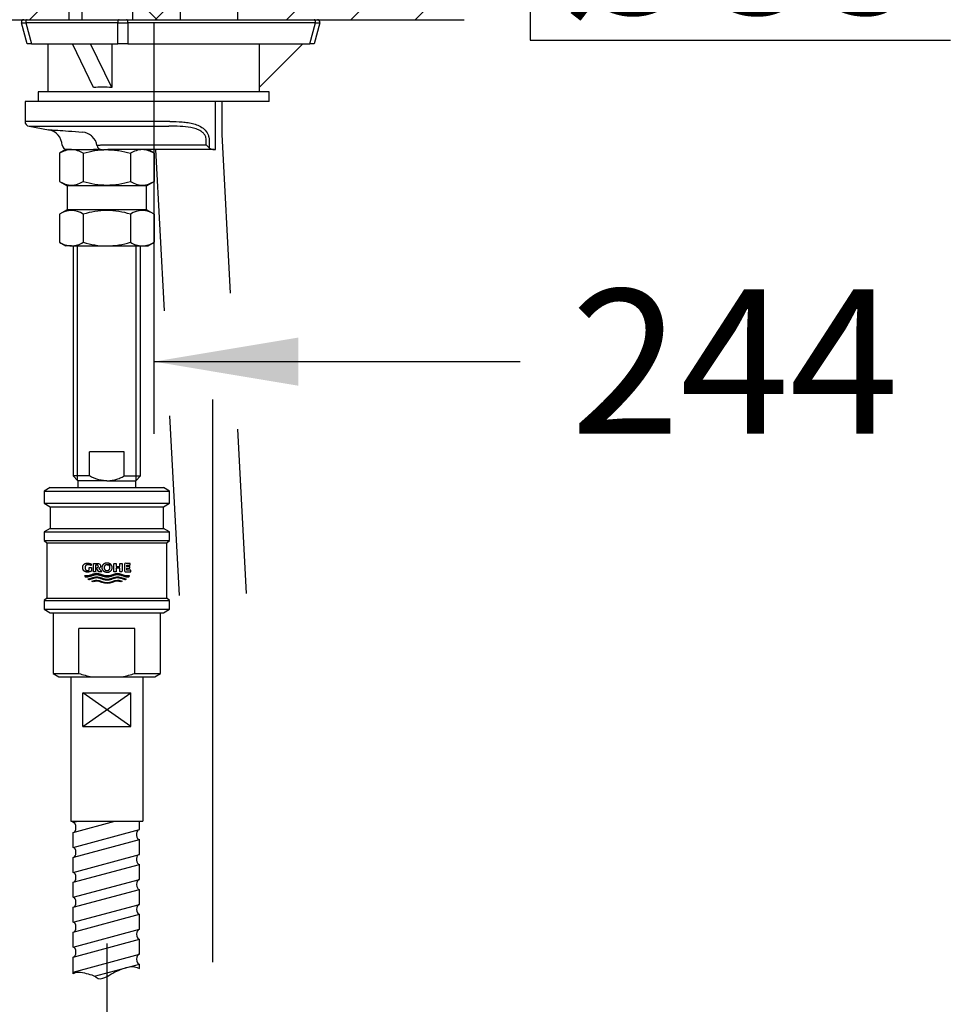
# Model space of a CAD drawing. Units: millimetres. Extents: x 7 to 203, y 4 to 291.
# Drawn here: x 65 to 104, y 105 to 146 of the extents above; entities that cross this region are included whole.
import ezdxf
from ezdxf.enums import TextEntityAlignment as Align
from ezdxf.lldxf.tags import DXFTag

# ---------------------------------------------------------------- set-up
doc = ezdxf.new("R2010")
doc.units = ezdxf.units.MM
for name, color, linetype in [('Default', 7, 'Continuous'), ('Layer12', 7, 'Continuous'), ('Layer13', 7, 'Continuous'), ('Layer16', 7, 'Continuous'), ('Layer17', 7, 'Continuous'), ('Layer3', 7, 'Continuous'), ('MDS_Layer_11', 7, 'Continuous'), ('MDS_Layer_14', 7, 'Continuous'), ('Standard', 7, 'Continuous'), ('デフォルト', 7, 'Continuous')]:
    doc.layers.add(name, color=color, linetype=linetype)
doc.styles.add('SEACAD_Arial', font='arial.ttf')
tags = doc.linetypes.add('CENTER2', pattern=[28.575, 19.05, -3.175, 3.175, -3.175]).pattern_tags.tags
tags[10:11] = [DXFTag(74, 4), DXFTag(75, 0), DXFTag(340, '0'), DXFTag(46, 0.0), DXFTag(50, 0.0), DXFTag(44, 0.0), DXFTag(45, 0.0)]
tags[8:9] = [DXFTag(74, 4), DXFTag(75, 0), DXFTag(340, '0'), DXFTag(46, 0.0), DXFTag(50, 0.0), DXFTag(44, 0.0), DXFTag(45, 0.0)]
tags[6:7] = [DXFTag(74, 4), DXFTag(75, 0), DXFTag(340, '0'), DXFTag(46, 0.0), DXFTag(50, 0.0), DXFTag(44, 0.0), DXFTag(45, 0.0)]
tags[4:5] = [DXFTag(74, 4), DXFTag(75, 0), DXFTag(340, '0'), DXFTag(46, 0.0), DXFTag(50, 0.0), DXFTag(44, 0.0), DXFTag(45, 0.0)]
tags = doc.linetypes.add('DASHDOT2', pattern=[12.7, 6.35, -3.175, 0, -3.175]).pattern_tags.tags
tags[10:11] = [DXFTag(74, 4), DXFTag(75, 0), DXFTag(340, '0'), DXFTag(46, 0.0), DXFTag(50, 0.0), DXFTag(44, 0.0), DXFTag(45, 0.0)]
tags[8:9] = [DXFTag(74, 4), DXFTag(75, 0), DXFTag(340, '0'), DXFTag(46, 0.0), DXFTag(50, 0.0), DXFTag(44, 0.0), DXFTag(45, 0.0)]
tags[6:7] = [DXFTag(74, 4), DXFTag(75, 0), DXFTag(340, '0'), DXFTag(46, 0.0), DXFTag(50, 0.0), DXFTag(44, 0.0), DXFTag(45, 0.0)]
tags[4:5] = [DXFTag(74, 4), DXFTag(75, 0), DXFTag(340, '0'), DXFTag(46, 0.0), DXFTag(50, 0.0), DXFTag(44, 0.0), DXFTag(45, 0.0)]
doc.dimstyles.get("Standard").update_dxf_attribs({"dimtxt": 0.18, "dimasz": 0.18, "dimexe": 0.18, "dimexo": 0.0625, "dimgap": 0.09, "dimtad": 0, "dimtih": 1, "dimtoh": 1, "dimdec": 4, "dimzin": 0, "dimdsep": 46, "dimtxsty": 'Standard', "dimcen": 0.09, "dimadec": 0, "dimazin": 0, "dimtfac": 1, "dimtdec": 4, "dimtofl": 0, "dimtmove": 0, "dimatfit": 3, "dimfxl": 0, "dimtolj": 1, "dimtzin": 0, "dimarcsym": 0})

# ---------------------------------------------------------------- blocks, each defined once
blk = doc.blocks.new('DMBLK58')
at = {"layer": 'Layer3', "linetype": 'Continuous'}
for points in [[(76.622, 130.415), (76.622, 132.415), (70.622, 131.415)], [(113.355, 130.415), (119.355, 131.415), (113.355, 132.415)]]:
    blk.add_hatch(color=7, dxfattribs=at).paths.add_polyline_path(points)
at = {"layer": 'Layer3', "color": 7, "linetype": 'Continuous'}
for p, q in [((119.355, 179.158), (119.355, 128.415)), ((70.622, 143.278), (70.622, 128.415)), ((70.622, 131.415), (85.845, 131.415)), ((104.132, 131.415), (119.355, 131.415))]:
    blk.add_line(p, q, dxfattribs=at)
at = {"layer": 'Layer3', "color": 7, "linetype": 'Continuous', "style": 'SEACAD_Arial'}
blk.add_text('244', height=6, dxfattribs=at).set_placement((87.945, 134.415), align=Align.TOP_LEFT)

msp = doc.modelspace()

# ---------------------------------------------------------------- hatches: boundary and pattern name
at = {"layer": 'Default', "linetype": 'Continuous'}
h = msp.add_hatch(dxfattribs=at)
h.set_pattern_fill('NET', scale=0.31496, angle=45, style=0)
h.paths.add_polyline_path([(71.72424, 145.62278), (71.72424, 154.32278), (69.72424, 154.32278), (69.72424, 145.62278)])
h = msp.add_hatch(dxfattribs=at)
h.set_pattern_fill('LINE', scale=0.5952, angle=45, style=0)
h.paths.add_polyline_path([(67.10424, 148.51113), (57.72743, 148.51113), (57.72743, 145.62278), (67.10424, 145.62278)])
h = msp.add_hatch(dxfattribs=at)
h.set_pattern_fill('LINE', scale=0.5952, angle=45, style=0)
h.paths.add_polyline_path([(83.51575, 148.51113), (74.10424, 148.51113), (74.10424, 145.62278), (83.51575, 145.62278)])

# ---------------------------------------------------------------- linework, layer by layer
at = {"layer": 'Default', "color": 7, "linetype": 'Continuous'}
msp.add_line((70.62159, 145.49689), (70.62159, 143.27812), dxfattribs=at)
at = {"layer": 'Layer12', "color": 7, "linetype": 'Continuous'}
for p, q in [((67.16425, 118.32276), (67.16425, 112.31591)), ((70.16425, 118.32278), (70.16425, 112.31591)), ((67.66296, 116.25591), (69.66559, 117.65591)), ((67.66296, 117.65589), (69.66559, 117.65591)), ((67.66296, 116.25591), (67.66296, 117.65589)), ((69.66559, 116.25592), (67.663, 117.65589)), ((69.66559, 116.25592), (69.66559, 117.65591)), ((67.66296, 116.25591), (69.66559, 116.25592)), ((67.16425, 112.31591), (70.16425, 112.31591))]:
    msp.add_line(p, q, dxfattribs=at)
for points, weights, knots in [([(68.02798, 122.71165), (68.02798, 122.75952), (68.02798, 122.80739), (68.02798, 122.85526), (67.99677, 122.85526), (67.96557, 122.85526), (67.93436, 122.85526), (67.93436, 122.82095), (67.93436, 122.78663), (67.93436, 122.75232), (67.90992, 122.74035), (67.8834, 122.73422), (67.85618, 122.73423), (67.83021, 122.73337), (67.79326, 122.75017), (67.77311, 122.78058), (67.75781, 122.82007), (67.75777, 122.85526), (67.75782, 122.89046), (67.7775, 122.92995), (67.80343, 122.96036), (67.85097, 122.97715), (67.88437, 122.97629), (67.93156, 122.97629), (67.97676, 122.96277), (68.0162, 122.93687), (68.0162, 122.95985), (68.0162, 122.98283), (68.0162, 123.00582), (67.96824, 123.02897), (67.91634, 123.04084), (67.86309, 123.04084), (67.80975, 123.04216), (67.73386, 123.01641), (67.69247, 122.96978), (67.66104, 122.90924), (67.66096, 122.85528), (67.66103, 122.8013), (67.69246, 122.74075), (67.73386, 122.69412), (67.80975, 122.66837), (67.86309, 122.66969), (67.92099, 122.66969), (67.97711, 122.68397), (68.02798, 122.71165)], [1, 1, 1, 1, 1, 1, 1, 1, 1, 1, 0.982778304235, 0.982778304235, 1, 1, 1, 1, 1, 1, 1, 1, 1, 1, 1, 0.972058195946, 0.972058195946, 1, 1, 1, 1, 0.98321587479, 0.98321587479, 1, 1, 1, 1, 1, 1, 1, 1, 1, 1, 1, 0.979410758195, 0.979410758195, 1], [0, 0, 0, 0, 0.08333333, 0.08333333, 0.08333333, 0.16666667, 0.16666667, 0.16666667, 0.25, 0.25, 0.25, 0.33333333, 0.33333333, 0.33333333, 0.36216443, 0.38904106, 0.41666667, 0.41666667, 0.41666667, 0.44429227, 0.47116891, 0.5, 0.5, 0.5, 0.58333333, 0.58333333, 0.58333333, 0.66666667, 0.66666667, 0.66666667, 0.75, 0.75, 0.75, 0.77883109, 0.80570773, 0.83333333, 0.83333333, 0.83333333, 0.86096321, 0.88783779, 0.91666667, 0.91666667, 0.91666667, 1, 1, 1, 1]), ([(68.67475, 123.04675), (68.7411, 123.04675), (68.79997, 123.02131), (68.84101, 122.97703), (68.78559, 122.97703), (68.73017, 122.97703), (68.67475, 122.97703), (68.70633, 122.97789), (68.75126, 122.96099), (68.77577, 122.9304), (68.79438, 122.89067), (68.79443, 122.85526), (68.79438, 122.81985), (68.77577, 122.78013), (68.75126, 122.74953), (68.70633, 122.73264), (68.67475, 122.7335), (68.64317, 122.73264), (68.59824, 122.74953), (68.57372, 122.78013), (68.55512, 122.81985), (68.55507, 122.85526), (68.55512, 122.89067), (68.57372, 122.9304), (68.59824, 122.96099), (68.64317, 122.97789), (68.67475, 122.97703), (68.73017, 122.97703), (68.78559, 122.97703), (68.84101, 122.97703), (68.94519, 122.86463), (68.90172, 122.72422), (68.74752, 122.67503), (68.59332, 122.62584), (68.45932, 122.70963), (68.45932, 122.85526), (68.45932, 122.93887), (68.51345, 123.00726), (68.60198, 123.0355), (68.62508, 123.04287), (68.64956, 123.04675), (68.67475, 123.04675)], [1, 0.96005683992, 0.986882803952, 1.0804778921, 1.0804778921, 1.0804778921, 1.0804778921, 1.0804778921, 1.0804778921, 1.0804778921, 1.0804778921, 1.0804778921, 1.0804778921, 1.0804778921, 1.0804778921, 1.0804778921, 1.0804778921, 1.0804778921, 1.0804778921, 1.0804778921, 1.0804778921, 1.0804778921, 1.0804778921, 1.0804778921, 1.0804778921, 1.0804778921, 1.0804778921, 1.0804778921, 1.0804778921, 1.0804778921, 0.77464325295, 0.77464325295, 1.0804778921, 0.77464325295, 0.77464325295, 1.0804778921, 0.9492789189, 0.9492789189, 1.0804778921, 1.04287400704, 1.01604804301, 1], [0, 0, 0, 0, 0.0456752, 0.0456752, 0.0456752, 0.17372764, 0.17372764, 0.17372764, 0.21803034, 0.25932977, 0.30178008, 0.30178008, 0.30178008, 0.34423038, 0.38552981, 0.42983251, 0.42983251, 0.42983251, 0.47413521, 0.51543464, 0.55788495, 0.55788495, 0.55788495, 0.60033526, 0.64163469, 0.68593739, 0.68593739, 0.68593739, 0.81398982, 0.81398982, 0.81398982, 0.87801604, 0.87801604, 0.87801604, 0.94204226, 0.94204226, 0.94204226, 0.98708887, 0.98708887, 0.98708887, 1, 1, 1, 1]), ([(69.57703, 122.47095), (69.56452, 122.46963), (69.40744, 122.46073), (69.10695, 122.66476), (68.81888, 122.47024), (68.67532, 122.46896), (68.53176, 122.47024), (68.24369, 122.66476), (67.9432, 122.46073), (67.78612, 122.46963), (67.77361, 122.47095), (67.76207, 122.48416), (67.75194, 122.49848), (67.74332, 122.51376), (67.76498, 122.51006), (67.93121, 122.49353), (68.24179, 122.70439), (68.67532, 122.40973), (69.10885, 122.70439), (69.41943, 122.49353), (69.58566, 122.51006), (69.60732, 122.51376), (69.5987, 122.49848), (69.58857, 122.48416), (69.57703, 122.47095)], [1, 1, 1, 1, 1, 1, 1, 1, 1, 1, 1, 0.996524898131, 0.996524898131, 1, 1, 1, 1, 1, 1, 1, 1, 1, 0.996524898131, 0.996524898131, 1], [0, 0, 0, 0, 0.0069379, 0.08706632, 0.16666667, 0.16666667, 0.16666667, 0.24626701, 0.32639543, 0.33333333, 0.33333333, 0.33333333, 0.5, 0.5, 0.5, 0.51161545, 0.58914106, 0.66666667, 0.74419228, 0.82171789, 0.83333333, 0.83333333, 0.83333333, 1, 1, 1, 1]), ([(68.67532, 122.33172), (68.81888, 122.333), (69.01006, 122.4621), (69.20121, 122.41939), (69.30909, 122.38703), (69.36935, 122.36895), (69.42961, 122.35087), (69.44192, 122.35992), (69.45338, 122.37003), (69.46389, 122.38112), (69.3922, 122.4024), (69.32052, 122.42368), (69.20216, 122.45881), (69.01102, 122.50066), (68.67532, 122.2725), (68.33962, 122.50066), (68.14848, 122.45881), (68.03012, 122.42368), (67.95844, 122.4024), (67.88675, 122.38112), (67.89726, 122.37003), (67.90872, 122.35992), (67.92103, 122.35087), (67.98129, 122.36895), (68.04155, 122.38703), (68.14943, 122.41939), (68.34058, 122.4621), (68.53176, 122.333), (68.67532, 122.33172)], [1, 1, 1, 1, 1, 1, 1, 0.997360588448, 0.997360588448, 1, 1, 1, 1, 1, 1, 1, 1, 1, 1, 1, 0.997360588448, 0.997360588448, 1, 1, 1, 1, 1, 1, 1], [0, 0, 0, 0, 0.05066537, 0.06747422, 0.06747422, 0.08874446, 0.08874446, 0.08874446, 0.15621868, 0.15621868, 0.15621868, 0.2236929, 0.2236929, 0.26761735, 0.40361304, 0.53960874, 0.58353318, 0.58353318, 0.65100741, 0.65100741, 0.65100741, 0.71848163, 0.71848163, 0.71848163, 0.78595585, 0.78595585, 0.83927747, 1, 1, 1, 1])]:
    msp.add_rational_spline(points, weights, degree=3, knots=knots, dxfattribs=at)
for points, knots in [([(68.40191, 122.92074), (68.40186, 122.95267), (68.38198, 122.9885), (68.35579, 123.01609), (68.30779, 123.03133), (68.27405, 123.03055), (68.21738, 123.03055), (68.16071, 123.03055), (68.10404, 123.03055), (68.10404, 122.91369), (68.10404, 122.79683), (68.10404, 122.67998), (68.13507, 122.67998), (68.1661, 122.67998), (68.19713, 122.67998), (68.19713, 122.7745), (68.19713, 122.86901), (68.19713, 122.96353), (68.21723, 122.96353), (68.23733, 122.96353), (68.25743, 122.96353), (68.27156, 122.96393), (68.29167, 122.95619), (68.30264, 122.94218), (68.31096, 122.92399), (68.31098, 122.90778), (68.31096, 122.89157), (68.30264, 122.87338), (68.29212, 122.85994), (68.27399, 122.85259), (68.26231, 122.85207), (68.24448, 122.85207), (68.22666, 122.85207), (68.20883, 122.85207), (68.25174, 122.7947), (68.29465, 122.73734), (68.33755, 122.67998), (68.37603, 122.67998), (68.41451, 122.67998), (68.45298, 122.67998), (68.41385, 122.72686), (68.37471, 122.77375), (68.33557, 122.82063), (68.34065, 122.82256), (68.36263, 122.8326), (68.38198, 122.85299), (68.40186, 122.88881), (68.40191, 122.92074)], [0, 0, 0, 0, 0.02550056, 0.05030976, 0.07692308, 0.07692308, 0.07692308, 0.15384615, 0.15384615, 0.15384615, 0.23076923, 0.23076923, 0.23076923, 0.30769231, 0.30769231, 0.30769231, 0.38461538, 0.38461538, 0.38461538, 0.46153846, 0.46153846, 0.46153846, 0.48815178, 0.51296098, 0.53846154, 0.53846154, 0.53846154, 0.56505515, 0.59092777, 0.61538462, 0.61538462, 0.61538462, 0.69230769, 0.69230769, 0.69230769, 0.76923077, 0.76923077, 0.76923077, 0.84615385, 0.84615385, 0.84615385, 0.92307692, 0.92307692, 0.92307692, 0.93190025, 0.96548222, 1, 1, 1, 1]), ([(68.67532, 122.19449), (68.81888, 122.19577), (69.01366, 122.32729), (69.20839, 122.28049), (69.25961, 122.26458), (69.2758, 122.2726), (69.29199, 122.28063), (69.30818, 122.28865), (69.24173, 122.31107), (69.0308, 122.37687), (68.67532, 122.13527), (68.31984, 122.37687), (68.10891, 122.31107), (68.04246, 122.28865), (68.05865, 122.28063), (68.07484, 122.2726), (68.09103, 122.26458), (68.14225, 122.28049), (68.33698, 122.32729), (68.53176, 122.19577), (68.67532, 122.19449)], [0, 0, 0, 0, 0.1228394, 0.16666667, 0.16666667, 0.16666667, 0.33333333, 0.33333333, 0.33333333, 0.38583656, 0.5, 0.61416344, 0.66666667, 0.66666667, 0.66666667, 0.83333333, 0.83333333, 0.83333333, 0.8771606, 1, 1, 1, 1])]:
    msp.add_open_spline(points, degree=3, knots=knots, dxfattribs=at)
for points in [[(69.29914, 123.03055), (69.20794, 123.03055), (69.20794, 122.90125), (69.04632, 122.90125), (69.04632, 123.03055), (68.9557, 123.03055), (68.9557, 122.67998), (69.04632, 122.67998), (69.04632, 122.82891), (69.20794, 122.82891), (69.20794, 122.67998), (69.29914, 122.67998), (69.29914, 123.03055)], [(69.66096, 122.67998), (69.39819, 122.67998), (69.39819, 123.03055), (69.63755, 123.03055), (69.63755, 122.96353), (69.48882, 122.96353), (69.48882, 122.89806), (69.61362, 122.89806), (69.61362, 122.83317), (69.48882, 122.83317), (69.48882, 122.747), (69.66096, 122.747), (69.66096, 122.67998)]]:
    msp.add_open_spline(points, degree=1, dxfattribs=at)
at = {"layer": 'Layer13', "color": 7, "linetype": 'Continuous'}
for p, q in [((67.62424, 154.32278), (67.62424, 145.62278)), ((69.72424, 154.32278), (69.72424, 145.62278)), ((71.72424, 145.62278), (71.72424, 154.32278)), ((67.6017, 145.62278), (69.7017, 145.62278))]:
    msp.add_line(p, q, dxfattribs=at)
at = {"layer": 'Layer16', "color": 7, "linetype": 'Continuous'}
for p, q in [((67.10424, 145.62278), (67.10424, 154.62278)), ((74.10424, 145.62278), (74.10424, 154.62278)), ((57.72743, 145.62278), (67.6017, 145.62278)), ((69.7017, 145.62278), (83.51575, 145.62278))]:
    msp.add_line(p, q, dxfattribs=at)
at = {"layer": 'Layer17', "color": 7, "linetype": 'DASHDOT2'}
for p, q in [((73.06424, 106.46358), (73.06424, 129.84608)), ((68.66428, 107.23529), (68.66437, 101.27705))]:
    msp.add_line(p, q, dxfattribs=at)
at = {"layer": 'Layer3', "color": 7, "linetype": 'Continuous'}
for p, q in [((86.25689, 149.91952), (86.25689, 144.76805)), ((86.25689, 144.76805), (103.72668, 144.76805))]:
    msp.add_line(p, q, dxfattribs=at)
at = {"layer": 'MDS_Layer_11', "color": 7, "linetype": 'CENTER2'}
msp.add_line((68.66439, 105.92166), (68.66439, 105.80479), dxfattribs=at)
at = {"layer": 'MDS_Layer_14', "color": 7, "linetype": 'Continuous'}
for p, q in [((67.2591, 112.26467), (67.25909, 112.31591)), ((67.2591, 112.26467), (67.4502, 112.31591)), ((67.25919, 111.85058), (68.99465, 112.31591)), ((70.01919, 111.96945), (70.0191, 112.31638)), ((67.25932, 111.22939), (67.25919, 111.85058)), ((67.25932, 111.22939), (70.01919, 111.96945)), ((67.29662, 110.82527), (70.01926, 111.55531)), ((70.01936, 110.93418), (70.01926, 111.55531)), ((67.25947, 110.19414), (70.01936, 110.93418)), ((67.25947, 110.19414), (67.2594, 110.81529)), ((67.25951, 109.77999), (70.01943, 110.52006)), ((70.01954, 109.89887), (70.01945, 110.52002)), ((67.2596, 109.15884), (67.25951, 109.77999)), ((67.25964, 109.15886), (70.01954, 109.8989)), ((67.2597, 108.74474), (70.01959, 109.48476)), ((70.01968, 108.86362), (70.01959, 109.48476)), ((67.25982, 108.12356), (70.01968, 108.86362)), ((67.25981, 108.12359), (67.25969, 108.74473)), ((67.25989, 107.70945), (70.01973, 108.44945)), ((70.01987, 107.82833), (70.01973, 108.44945)), ((67.25997, 107.08829), (67.25988, 107.70946)), ((67.25997, 107.08829), (70.01987, 107.82833)), ((67.26009, 106.67421), (70.0199, 107.4142)), ((70.02005, 106.79307), (70.01994, 107.41422)), ((67.26016, 106.053), (70.02002, 106.79306)), ((67.26022, 105.97821), (67.26009, 106.67421)), ((68.15653, 105.87927), (70.0201, 106.37893)), ((70.02013, 106.1949), (70.0201, 106.37893))]:
    msp.add_line(p, q, dxfattribs=at)
for centre, major_axis, ratio, start_param, end_param in [((67.25915, 112.05763), (0.00004, -0.20706), 0.58677486, 0, 3.14128623), ((70.0192, 111.76236), (-0.00003, 0.20706), 0.58667042, 0.31125796, 3.14159265), ((67.25932, 111.02234), (0.00004, -0.20706), 0.58677486, 0, 3.14111607), ((70.01938, 110.72709), (0.00003, -0.20706), 0.58667042, 3.45295678, 6.28318531), ((67.25949, 109.98706), (0.00004, -0.20706), 0.58677487, 0, 3.14159265), ((70.01955, 109.69182), (-0.00003, 0.20706), 0.58667043, 0, 3.14159265), ((67.25968, 108.95178), (0.00004, -0.20706), 0.58677487, 0, 3.14159265), ((70.01972, 108.65654), (-0.00003, 0.20706), 0.58667043, 0, 3.14159265), ((67.25985, 107.91651), (0.00004, -0.20706), 0.58677487, 0, 3.14159265), ((70.01989, 107.62127), (-0.00003, 0.20706), 0.58667042, 0, 3.14159265), ((67.26003, 106.88126), (0.00004, -0.20706), 0.58677487, 0, 3.14159265), ((70.02006, 106.58599), (-0.00003, 0.20706), 0.58667043, 0.00000001, 3.14159265)]:
    msp.add_ellipse(centre, major_axis=major_axis, ratio=ratio, start_param=start_param, end_param=end_param, dxfattribs=at)
msp.add_open_spline([(67.27508, 105.98512), (67.30879, 106.01602), (67.35011, 106.04037), (67.64126, 106.05952), (67.83054, 105.98597), (68.16525, 105.89403), (68.26567, 105.75812), (68.66527, 105.80802), (68.8495, 106.00526), (69.25465, 106.15965), (69.41539, 106.23347), (69.75464, 106.29257), (69.89199, 106.25392), (70.01667, 106.19551)], degree=3, knots=[0, 0, 0, 0, 0.04815157, 0.04815157, 0.27093255, 0.27093255, 0.40786745, 0.40786745, 0.6660745, 0.6660745, 0.85763865, 0.85763865, 1, 1, 1, 1], dxfattribs=at)
at = {"layer": 'Standard', "color": 7, "linetype": 'Continuous'}
for p, q in [((65.35219, 144.62278), (65.11797, 145.49689)), ((65.29391, 145.49689), (65.52813, 144.62278)), ((69.11855, 145.49689), (65.29391, 145.49689)), ((69.11855, 144.62278), (69.11855, 145.49689)), ((69.53942, 145.49689), (69.53942, 144.62278)), ((77.33457, 145.49689), (69.53942, 145.49689)), ((77.10035, 144.62278), (77.33457, 145.49689)), ((77.51051, 145.49689), (77.27629, 144.62278)), ((65.52813, 144.62278), (65.35219, 144.62278)), ((65.52813, 144.62278), (69.11855, 144.62278)), ((66.21424, 144.62278), (66.21424, 142.62278)), ((68.1152, 142.80171), (67.23234, 144.62278)), ((68.86738, 142.80171), (67.98451, 144.62278)), ((68.86738, 144.62278), (68.86738, 142.80171)), ((69.53942, 144.62278), (69.11855, 144.62278)), ((69.53942, 144.62278), (77.10035, 144.62278)), ((74.99318, 142.80171), (76.81424, 144.62278)), ((74.99318, 144.62278), (74.99318, 142.80171)), ((77.27629, 144.62278), (77.10035, 144.62278)), ((75.01424, 142.62278), (75.01424, 142.82278)), ((75.41424, 142.62278), (65.81424, 142.62278)), ((65.81424, 142.62278), (65.81424, 142.22278)), ((75.41424, 142.22278), (75.41424, 142.62278)), ((73.15012, 142.22278), (65.26424, 142.22278)), ((65.26424, 142.22278), (65.26424, 141.39059)), ((75.41424, 142.22278), (65.81424, 142.22278)), ((73.18583, 140.22278), (73.18583, 142.22278)), ((73.46424, 140.8553), (73.46424, 142.22278)), ((71.28458, 141.39059), (65.26424, 141.39059)), ((65.42951, 141.19363), (71.24257, 141.19363)), ((65.42951, 141.19363), (66.24213, 141.05035)), ((73.8098, 134.26159), (73.46424, 140.8553)), ((68.54146, 140.42278), (69.66424, 140.42278)), ((69.66424, 140.42278), (72.79737, 140.42278)), ((72.79737, 140.42278), (72.79737, 140.60908)), ((72.9162, 140.30394), (72.79737, 140.42278)), ((72.9162, 140.60908), (72.9162, 140.30394)), ((66.96424, 140.22278), (66.70125, 140.07094)), ((66.70125, 140.07094), (66.70125, 138.90348)), ((67.192, 140.22278), (66.96424, 140.22278)), ((67.1438, 140.22278), (68.10435, 140.22278)), ((67.192, 140.22278), (68.42768, 140.22278)), ((67.68275, 140.07094), (67.68275, 138.90348)), ((68.39458, 140.22278), (68.10435, 140.22278)), ((68.47507, 140.22278), (68.48409, 140.22278)), ((68.52831, 140.22278), (68.66424, 140.22278)), ((68.66424, 140.22278), (68.70186, 140.22278)), ((68.66424, 140.22278), (68.70186, 140.22278)), ((69.66424, 140.22278), (68.70186, 140.22278)), ((69.64574, 140.07094), (69.64574, 138.90348)), ((73.12202, 140.22278), (69.66424, 140.22278)), ((70.62723, 140.07094), (70.36424, 140.22278)), ((70.62723, 140.07094), (70.62723, 138.90348)), ((70.69355, 140.22278), (71.04453, 133.52558)), ((73.12202, 140.22278), (73.15012, 140.22278)), ((73.15012, 140.22278), (73.18583, 140.22278)), ((66.70125, 138.90348), (67.01424, 138.72278)), ((70.31424, 138.72278), (67.01424, 138.72278)), ((67.01424, 138.72278), (67.01424, 137.72278)), ((70.31424, 138.72278), (70.62723, 138.90348)), ((70.31424, 137.72278), (70.31424, 138.72278)), ((67.01424, 137.72278), (66.70125, 137.54207)), ((66.70125, 137.54207), (66.70125, 136.37461)), ((70.31424, 137.72278), (67.01424, 137.72278)), ((67.68275, 137.54207), (67.68275, 136.37461)), ((69.64574, 137.54207), (69.64574, 136.37461)), ((70.62723, 137.54207), (70.31424, 137.72278)), ((70.62723, 137.54207), (70.62723, 136.37461)), ((66.70125, 136.37461), (66.96424, 136.22278)), ((70.36424, 136.22278), (70.62723, 136.37461)), ((67.192, 136.22278), (66.96424, 136.22278)), ((67.192, 136.22278), (68.66424, 136.22278)), ((67.26424, 136.22278), (67.26424, 126.66278)), ((67.44824, 126.47878), (67.44824, 136.22278)), ((68.66424, 136.22278), (70.13649, 136.22278)), ((69.88024, 126.47878), (69.88024, 136.22278)), ((70.06424, 126.66278), (70.06424, 136.22278)), ((70.13649, 136.22278), (70.36424, 136.22278)), ((71.27288, 129.16842), (71.66424, 121.70085)), ((74.46424, 121.77417), (74.10571, 128.61532)), ((69.38535, 127.66278), (67.94313, 127.66278)), ((67.94313, 126.66278), (67.94313, 127.66278)), ((69.38535, 126.66278), (69.38535, 127.66278)), ((67.94313, 126.66278), (67.26424, 126.66278)), ((67.26424, 126.66278), (67.46424, 126.46278)), ((68.66424, 126.46278), (67.46424, 126.46278)), ((67.46424, 126.46278), (67.46424, 126.18278)), ((68.66424, 126.46278), (69.86424, 126.46278)), ((69.38535, 126.66278), (70.06424, 126.66278)), ((69.86424, 126.46278), (70.06424, 126.66278)), ((69.86424, 126.18278), (69.86424, 126.46278))]:
    msp.add_line(p, q, dxfattribs=at)
for centre, radius, start, end in [((65.21456, 145.52278), 0.1, 90, 195), ((77.41392, 145.52278), 0.1, 345, 90), ((65.46424, 141.39059), 0.2, 180, 260), ((66.11424, 140.3621), 0.7, 3.798686, 79.490035), ((67.55665, 140.21692), 0.74402, 50.556591, 81.817701), ((67.55665, 140.21692), 0.74402, 48.116854, 50.556591), ((67.64854, 140.31338), 0.60984, 7.214423, 48.492673), ((67.01219, 140.42278), 0.2, 183.974545, 270.000025), ((68.45386, 140.42278), 0.2, 189.548612, 270.000239), ((67.22629, 139.24295), 0.98042, 92.004628, 122.379619), ((67.16413, 139.26374), 0.95944, 57.279991, 88.335762), ((70.17078, 139.24295), 0.98042, 92.004628, 122.379619), ((70.10862, 139.26374), 0.95944, 57.279991, 88.335762), ((73.11979, 140.51864), 0.29587, 226.52156, 270.432412), ((67.192, 139.63217), 0.87854, 236.041168, 303.958832), ((70.13649, 139.63217), 0.87854, 236.041168, 303.958832), ((67.192, 136.81338), 0.87854, 56.041168, 123.958832), ((70.13649, 136.81338), 0.87854, 56.041168, 123.958832), ((67.22629, 137.2026), 0.98042, 237.620381, 267.995372), ((67.16413, 137.18181), 0.95944, 271.664238, 302.720009), ((70.17078, 137.2026), 0.98042, 237.620381, 267.995372), ((70.10862, 137.18181), 0.95944, 271.664238, 302.720009)]:
    msp.add_arc(centre, radius, start, end, dxfattribs=at)
for centre, major_axis, ratio, start_param, end_param in [((65.52515, 145.52278), (-0.40719, -0.02579), 0.03343799, 0.00672749, 0.96474556), ((65.34652, 145.52278), (0, 0.1), 0.54463904, 0, 1.83259571), ((69.17116, 145.52278), (0, -0.1), 0.54463904, 3.14159265, 4.97418837), ((69.32899, 145.52278), (0.4, 0), 0.07608435, 4.15840336, 5.2663746), ((69.48681, 145.52278), (0, -0.1), 0.54463904, 1.30899694, 3.14159265), ((77.28197, 145.52278), (0, -0.1), 0.54463904, 1.30899694, 3.14159265), ((77.10334, 145.52278), (0.40719, -0.02579), 0.03343799, 5.31843975, 6.27645782), ((70.61424, 138.42278), (-3.79117, 3.79117), 0.58904502, -0.63020893, -0.43444192)]:
    msp.add_ellipse(centre, major_axis=major_axis, ratio=ratio, start_param=start_param, end_param=end_param, dxfattribs=at)
for points, knots in [([(72.79737, 140.60908), (72.79841, 140.64985), (72.79336, 140.68969), (72.77123, 140.76687), (72.75465, 140.80243), (72.71282, 140.8678), (72.68836, 140.89651), (72.63414, 140.94825), (72.60432, 140.9712), (72.51167, 141.03145), (72.44417, 141.06165), (72.30435, 141.10974), (72.23267, 141.12736), (72.0137, 141.16887), (71.86184, 141.1816), (71.55503, 141.1949), (71.39968, 141.19523), (71.24257, 141.19363)], [0, 0, 0, 0, 0.0625, 0.0625, 0.125, 0.125, 0.1875, 0.1875, 0.25, 0.25, 0.375, 0.375, 0.5, 0.5, 0.75, 0.75, 1, 1, 1, 1]), ([(71.28458, 141.39059), (71.45964, 141.39059), (71.63053, 141.38725), (71.87995, 141.36793), (71.96194, 141.35907), (72.12337, 141.33394), (72.20282, 141.31772), (72.35884, 141.27377), (72.4357, 141.24585), (72.58014, 141.17384), (72.64871, 141.12923), (72.76879, 141.01832), (72.82156, 140.95035), (72.87708, 140.83141), (72.89176, 140.78852), (72.91116, 140.70095), (72.9162, 140.65533), (72.9162, 140.60908)], [0, 0, 0, 0, 0.25, 0.25, 0.375, 0.375, 0.5, 0.5, 0.625, 0.625, 0.75, 0.75, 0.875, 0.875, 0.9375, 0.9375, 1, 1, 1, 1]), ([(66.2358, 141.05146), (66.2358, 141.05146), (66.26918, 141.04934), (66.39994, 141.04093), (66.49645, 141.03469), (66.87538, 141.00959), (67.23651, 140.98515), (67.66255, 140.95337)], [0, 0, 0, 0, 0.24973367, 0.24973367, 0.49982245, 0.49982245, 1, 1, 1, 1]), ([(68.25626, 140.39186), (68.25619, 140.39229), (68.25623, 140.39271), (68.25709, 140.39517), (68.26039, 140.39717), (68.27214, 140.40101), (68.28057, 140.40286), (68.30247, 140.40643), (68.31594, 140.40815), (68.34807, 140.41147), (68.36677, 140.41307), (68.42962, 140.41761), (68.48076, 140.42033), (68.54146, 140.42278)], [0, 0, 0, 0, 0.033592646, 0.033592646, 0.194660538, 0.194660538, 0.355728431, 0.355728431, 0.516796323, 0.516796323, 0.677864215, 0.677864215, 1, 1, 1, 1]), ([(67.68275, 140.07094), (67.84259, 140.11708), (68.00596, 140.15568), (68.33338, 140.20849), (68.49817, 140.22278), (68.66424, 140.22278)], [0, 0, 0, 0, 0.5, 0.5, 1, 1, 1, 1]), ([(68.66424, 140.22278), (68.74734, 140.22278), (68.83096, 140.21922), (68.99797, 140.20518), (69.0806, 140.19479), (69.32623, 140.1549), (69.48698, 140.11677), (69.64574, 140.07094)], [0, 0, 0, 0, 0.25, 0.25, 0.5, 0.5, 1, 1, 1, 1]), ([(67.68275, 138.90348), (67.84241, 138.85739), (68.00596, 138.81873), (68.33381, 138.76587), (68.49864, 138.75163), (68.83043, 138.75166), (68.99858, 138.76631), (69.32634, 138.81954), (69.48708, 138.85768), (69.64574, 138.90348)], [0, 0, 0, 0, 0.25, 0.25, 0.5, 0.5, 0.75, 0.75, 1, 1, 1, 1]), ([(69.64574, 137.54207), (69.48708, 137.58787), (69.32634, 137.62601), (68.99858, 137.67924), (68.83043, 137.69389), (68.49864, 137.69392), (68.33381, 137.67968), (68.00596, 137.62682), (67.84241, 137.58816), (67.68275, 137.54207)], [0, 0, 0, 0, 0.25, 0.25, 0.5, 0.5, 0.75, 0.75, 1, 1, 1, 1]), ([(67.68275, 136.37461), (67.84262, 136.32846), (68.00596, 136.28987), (68.33332, 136.23707), (68.49812, 136.22278), (68.66424, 136.22278)], [0, 0, 0, 0, 0.5, 0.5, 1, 1, 1, 1]), ([(68.66424, 136.22278), (68.74737, 136.22278), (68.83107, 136.22634), (68.99802, 136.24038), (69.08063, 136.25077), (69.32622, 136.29065), (69.48697, 136.32878), (69.64574, 136.37461)], [0, 0, 0, 0, 0.25, 0.25, 0.5, 0.5, 1, 1, 1, 1]), ([(68.66424, 126.46278), (68.60148, 126.46278), (68.53884, 126.46773), (68.41383, 126.48707), (68.35156, 126.5015), (68.17052, 126.55525), (68.05526, 126.60502), (67.94313, 126.66278)], [0, 0, 0, 0, 0.25, 0.25, 0.5, 0.5, 1, 1, 1, 1]), ([(68.66424, 126.46278), (68.72744, 126.46278), (68.79045, 126.4678), (68.91597, 126.48733), (68.97722, 126.50159), (69.09734, 126.53725), (69.15621, 126.55864), (69.27212, 126.60692), (69.32934, 126.63392), (69.38535, 126.66278)], [0, 0, 0, 0, 0.25, 0.25, 0.5, 0.5, 0.75, 0.75, 1, 1, 1, 1])]:
    msp.add_open_spline(points, degree=3, knots=knots, dxfattribs=at)
at = {"layer": 'デフォルト', "color": 7, "linetype": 'Continuous'}
for p, q in [((66.31424, 126.18278), (66.06424, 126.03844)), ((66.06424, 126.03844), (71.26424, 126.03844)), ((66.06424, 126.03844), (66.06424, 125.52711)), ((66.31424, 126.18278), (71.01424, 126.18278)), ((71.26424, 126.03844), (71.01424, 126.18278)), ((71.26424, 125.52711), (71.26424, 126.03844)), ((66.06424, 125.52711), (66.31424, 125.38278)), ((66.06424, 125.52711), (71.26424, 125.52711)), ((66.31424, 125.38278), (71.01424, 125.38278)), ((66.31424, 125.38278), (66.31424, 124.48278)), ((71.01424, 125.38278), (71.26424, 125.52711)), ((71.01424, 124.48278), (71.01424, 125.38278)), ((66.31424, 124.48278), (66.06424, 124.33844)), ((66.31424, 124.48278), (71.01424, 124.48278)), ((71.26424, 124.33844), (71.01424, 124.48278)), ((66.06424, 124.33844), (71.26424, 124.33844)), ((66.06424, 124.33844), (66.06424, 123.98278)), ((66.06424, 123.98278), (66.16424, 123.88278)), ((66.06424, 123.98278), (71.26424, 123.98278)), ((71.16424, 123.88278), (71.26424, 123.98278)), ((71.26424, 123.98278), (71.26424, 124.33844)), ((66.16424, 123.88278), (71.16424, 123.88278)), ((66.16424, 123.88278), (66.16424, 121.58278)), ((71.16424, 121.58278), (71.16424, 123.88278)), ((66.16424, 121.58278), (66.06424, 121.48278)), ((66.16424, 121.58278), (71.16424, 121.58278)), ((71.26424, 121.48278), (71.16424, 121.58278)), ((66.06424, 121.48278), (71.26424, 121.48278)), ((66.06424, 121.48278), (66.06424, 121.12711)), ((66.06424, 121.12711), (71.26424, 121.12711)), ((66.06424, 121.12711), (66.31424, 120.98278)), ((71.01424, 120.98278), (71.26424, 121.12711)), ((71.26424, 121.12711), (71.26424, 121.48278)), ((66.31424, 120.98278), (71.01424, 120.98278)), ((66.43424, 120.98278), (66.43424, 118.45557)), ((70.89424, 118.45557), (70.89424, 120.98278)), ((67.49681, 118.45557), (67.49681, 120.32278)), ((69.83168, 120.32278), (67.49681, 120.32278)), ((69.83168, 118.45557), (69.83168, 120.32278)), ((66.43424, 118.45557), (66.66424, 118.32278)), ((66.43424, 118.45557), (67.49681, 118.45557)), ((66.66424, 118.32278), (68.03974, 118.32278)), ((68.03974, 118.32278), (69.28874, 118.32278)), ((69.28874, 118.32278), (70.66424, 118.32278)), ((69.83168, 118.45557), (70.89424, 118.45557)), ((70.66424, 118.32278), (70.89424, 118.45557))]:
    msp.add_line(p, q, dxfattribs=at)
for centre, start, end in [((68.91826, 123.09103), 252.95205, 259.560768), ((68.41023, 123.09103), 280.439232, 287.04795)]:
    msp.add_arc(centre, 4.84851, start, end, dxfattribs=at)

# ---------------------------------------------------------------- texts
at = {"layer": 'Layer3', "insert": (87.47768, 151.84898), "char_height": 2.5, "width": 17.057634, "attachment_point": 1}
msp.add_mtext('{\\fArial|b0||i0||c0|p34;\\C7;\\H6.;\\W1.;Ø35}', dxfattribs=at)

# ---------------------------------------------------------------- dimensions: what is measured, and where the dimension line sits
at = {"layer": 'Layer3', "color": 7, "linetype": 'Continuous'}
dim = msp.add_linear_dim(base=(119.35533, 131.41453), p1=(70.62159, 143.27812), p2=(119.35533, 179.1582), text='\\A1;<>', dimstyle='Standard', dxfattribs=at)
dim.commit()
dim.dimension.update_dxf_attribs({"geometry": 'DMBLK58', "text_midpoint": (94.98846, 131.41453), "dimtype": 160})

doc.saveas('drawing.dxf')
